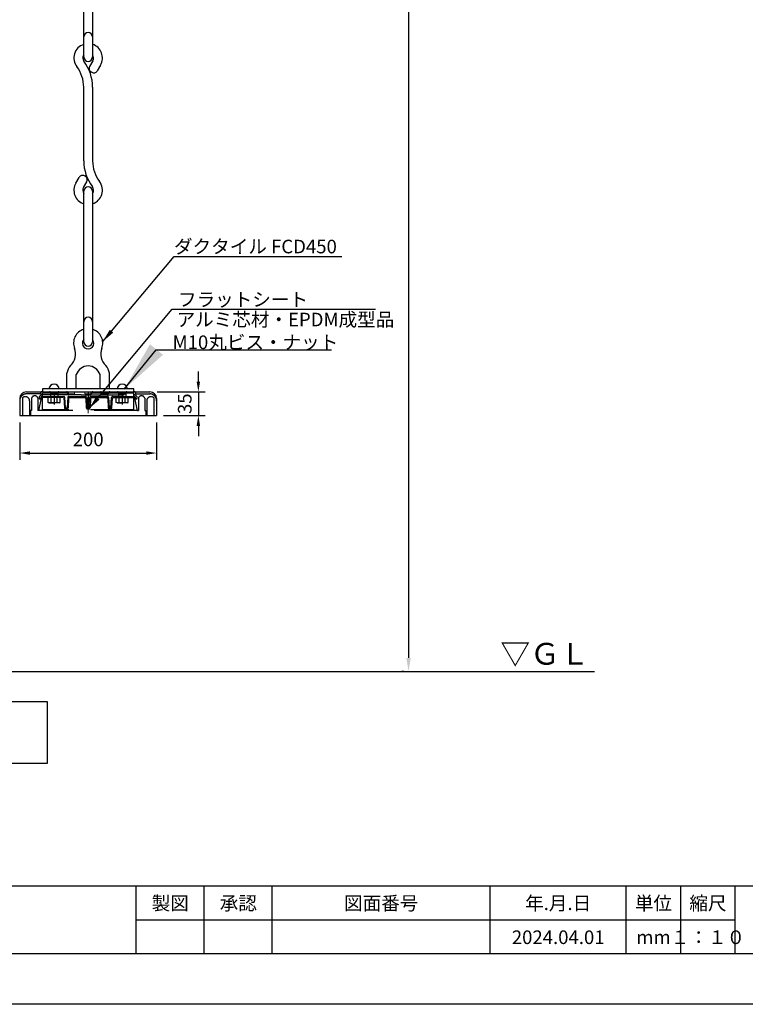
# Model space of a CAD drawing. Extents: x 0 to 4200, y -400 to 2970.
# Drawn here: x 2419 to 3485, y 0 to 1447 of the extents above; entities that cross this region are included whole.
import ezdxf
from ezdxf.enums import TextEntityAlignment as Align

# ---------------------------------------------------------------- set-up
doc = ezdxf.new("R2010")
doc.units = 0
doc.header["$LTSCALE"] = 10
doc.header["$MEASUREMENT"] = 0
for name, pattern in [('CENS', [13, 10, -1, 1, -1]), ('DIMENSION', [2e-15, 1e-15, 1e-15]), ('HIDDEN', [9.525, 6.35, -3.175])]:
    doc.linetypes.add(name, pattern=pattern)
doc.layers.get('0').update_dxf_attribs({"linetype": 'CONTINUOUS'})
doc.layers.get('Defpoints').update_dxf_attribs({"linetype": 'CONTINUOUS'})
for name, color, linetype in [('9図面文字', 7, 'CONTINUOUS'), ('9図面枠', 5, 'CONTINUOUS'), ('GREEN', 3, 'CONTINUOUS'), ('HIDDEN', 7, 'HIDDEN'), ('SUNPO_0', 7, 'CONTINUOUS')]:
    doc.layers.add(name, color=color, linetype=linetype)
doc.layers.add('ASKPAPERSIZE', color=7, linetype='CONTINUOUS', plot=False)
doc.styles.get("Standard").update_dxf_attribs({"font": 'TXT', "bigfont": 'BIGFONT'})
doc.styles.add('STD', font='TXT', dxfattribs={"bigfont": 'BIGFONT'})
doc.styles.add('STYLE1', font='txt')
doc.dimstyles.new('ASKSTANDARD', dxfattribs={"dimscale": 20, "dimtxt": 2, "dimasz": 1.5, "dimexe": 1, "dimexo": 1, "dimgap": 1, "dimtad": 0, "dimdec": 1, "dimdsep": 46, "dimtxsty": 'STD', "dimcen": 0, "dimclrd": 3, "dimclre": 3, "dimclrt": 3, "dimadec": 0, "dimazin": 0, "dimtfac": 0.7, "dimtdec": 1, "dimtix": 1, "dimtmove": 0, "dimatfit": 3, "dimfxl": 0, "dimtvp": 1, "dimtolj": 1, "dimtzin": 0, "dimarcsym": 0})

# ---------------------------------------------------------------- blocks, each defined once
blk = doc.blocks.new('*D12')
at = {"color": 3, "linetype": 'DIMENSION', "lineweight": -2}
for p, q in [((2681.5, 915.1), (2681.5, 930.1)), ((2621, 900.1), (2691.5, 900.1)), ((2681.5, 900.1), (2681.5, 865.2)), ((2630.1, 865.2), (2691.5, 865.2)), ((2681.5, 850.2), (2681.5, 835.2))]:
    blk.add_line(p, q, dxfattribs=at)
at = {"color": 3, "linetype": 'DIMENSION', "lineweight": -3}
for points in [[(2679, 915.1), (2684, 915.1), (2681.5, 900.1)], [(2679, 850.2), (2684, 850.2), (2681.5, 865.2)]]:
    blk.add_solid(points, dxfattribs=at)
at = {"layer": 'Defpoints', "color": 0, "linetype": 'DIMENSION', "lineweight": -3}
for p in [(2611, 900.1), (2620.1, 865.2), (2681.5, 865.2)]:
    blk.add_point(p, dxfattribs=at)
at = {"color": 3, "linetype": 'DIMENSION', "insert": (2661.5, 882.7), "char_height": 20, "attachment_point": 5, "rotation": 90, "style": 'STD'}
blk.add_mtext('\\A1;35', dxfattribs=at)
blk = doc.blocks.new('*D13')
at = {"color": 3, "linetype": 'DIMENSION', "lineweight": -2}
for p, q in [((2419.1, 855.2), (2419.1, 800.2)), ((2620.1, 855.2), (2620.1, 800.2)), ((2434.1, 810.2), (2605.1, 810.2))]:
    blk.add_line(p, q, dxfattribs=at)
at = {"color": 3, "linetype": 'DIMENSION', "lineweight": -3}
for points in [[(2434.1, 812.7), (2434.1, 807.7), (2419.1, 810.2)], [(2605.1, 812.7), (2605.1, 807.7), (2620.1, 810.2)]]:
    blk.add_solid(points, dxfattribs=at)
at = {"layer": 'Defpoints', "color": 0, "linetype": 'DIMENSION', "lineweight": -3}
for p in [(2419.1, 865.2), (2620.1, 865.2), (2620.1, 810.2)]:
    blk.add_point(p, dxfattribs=at)
at = {"color": 3, "linetype": 'DIMENSION', "insert": (2519.6, 830.2), "char_height": 20, "attachment_point": 5, "style": 'STD'}
blk.add_mtext('\\A1;200', dxfattribs=at)
blk = doc.blocks.new('*D7')
at = {"color": 3, "linetype": 'DIMENSION', "lineweight": -2}
for p, q in [((2159.2, 2489.2), (3000.3, 2489.2)), ((2990.3, 2469.2), (2990.3, 509.2)), ((2983.5, 489.2), (2980.3, 489.2))]:
    blk.add_line(p, q, dxfattribs=at)
at = {"color": 3, "linetype": 'DIMENSION', "lineweight": -3}
for points in [[(2987, 2469.2), (2993.6, 2469.2), (2990.3, 2489.2)], [(2987, 509.2), (2993.6, 509.2), (2990.3, 489.2)]]:
    blk.add_solid(points, dxfattribs=at)
at = {"layer": 'Defpoints', "color": 0, "linetype": 'DIMENSION', "lineweight": -3}
for p in [(2149.2, 2489.2), (2990.3, 489.2), (2993.5, 489.2)]:
    blk.add_point(p, dxfattribs=at)
at = {"color": 3, "linetype": 'DIMENSION', "insert": (2970.3, 1489.2), "char_height": 20, "attachment_point": 5, "rotation": 90, "style": 'STD'}
blk.add_mtext('\\A1;2000', dxfattribs=at)
blk = doc.blocks.new('A$C1926a57e')
at = {"color": 7, "linetype": 'Continuous'}
for p, q in [((60.5, 1333.5), (60.5, 1437.5)), ((73.5, 1333.5), (73.5, 1437.5)), ((73.9, 1328), (69.1, 1319.7)), ((85.2, 1321.5), (80.4, 1313.2)), ((71.3, 1311.5), (72.2, 1311)), ((60.5, 1180.7), (60.5, 1289)), ((73.5, 1289), (73.5, 1180.7)), ((62.7, 1158.3), (61.8, 1158.8)), ((48.8, 1148.2), (53.6, 1156.6)), ((60.1, 1141.7), (64.9, 1150.1)), ((60.5, 912.9), (60.5, 1136.2)), ((73.5, 1136.2), (73.5, 912.9)), ((73.9, 907.4), (69.1, 899)), ((85.2, 900.9), (80.4, 892.5)), ((71.3, 890.8), (72.2, 890.3)), ((60.5, 760.1), (60.5, 868.4)), ((73.5, 868.4), (73.5, 760.1)), ((62.7, 737.6), (61.8, 738.1)), ((48.8, 727.6), (53.6, 735.9)), ((60.1, 721.1), (64.9, 729.4)), ((60.5, 492.2), (60.5, 715.6)), ((73.5, 715.6), (73.5, 492.2)), ((73.9, 486.7), (69.1, 478.3)), ((85.2, 480.2), (80.4, 471.8)), ((71.3, 470.1), (72.2, 469.6)), ((60.5, 339.4), (60.5, 447.7)), ((73.5, 447.7), (73.5, 339.4)), ((48.8, 306.9), (53.6, 315.2)), ((60.1, 300.4), (64.9, 308.7)), ((62.7, 316.9), (61.8, 317.4)), ((60.5, 73.5), (60.5, 294.9)), ((73.5, 294.9), (73.5, 73.5)), ((35.5, 4.3), (35.5, 27.3)), ((49.5, 4.3), (49.5, 25.3)), ((84.5, 4.3), (84.5, 25.3)), ((98.5, 4.3), (98.5, 27.3))]:
    blk.add_line(p, q, dxfattribs=at)
blk.add_lwpolyline([(0, 0), (134, 0), (134, 4.3), (0, 4.3)], close=True, dxfattribs=at)
for centre, radius, start, end in [((67, 1437.5), 6.5, 0, 180), ((67, 1363.2), 6.5, 0, 180), ((67, 1332), 21, 108.0305, 217.2715), ((67, 1332), 21, 330, 71.9695), ((67, 1332), 8, 144.3409, 217.2715), ((67, 1333.5), 6.5, 180, 0), ((67, 1332), 8, 330, 35.6591), ((10.5, 1289), 50, 0, 37.2715), ((10.5, 1289), 63, 0, 37.2715), ((74.3, 1316.7), 6, 150, 240), ((75.2, 1316.2), 6, 240, 330), ((123.5, 1180.7), 63, 180, 217.2715), ((123.5, 1180.7), 50, 180, 217.2715), ((58.8, 1153.6), 6, 60, 150), ((59.7, 1153.1), 6, 330, 60), ((67, 1137.7), 21, 150, 251.9695), ((67, 1137.7), 21, 288.0305, 37.2715), ((67, 1137.7), 8, 150, 215.6591), ((67, 1136.2), 6.5, 0, 180), ((67, 1137.7), 8, 324.3409, 37.2715), ((67, 942.5), 6.5, 0, 180), ((67, 911.4), 21, 108.0305, 217.2715), ((67, 911.4), 21, 330, 71.9695), ((67, 911.4), 8, 144.3409, 217.2715), ((67, 912.9), 6.5, 180, 0), ((67, 911.4), 8, 330, 35.6591), ((10.5, 868.4), 50, 0, 37.2715), ((10.5, 868.4), 63, 0, 37.2715), ((74.3, 896), 6, 150, 240), ((75.2, 895.5), 6, 240, 330), ((123.5, 760.1), 63, 180, 217.2715), ((123.5, 760.1), 50, 180, 217.2715), ((58.8, 732.9), 6, 60, 150), ((67, 717.1), 21, 150, 251.9695), ((59.7, 732.4), 6, 330, 60), ((67, 717.1), 21, 288.0305, 37.2715), ((67, 717.1), 8, 150, 215.6591), ((67, 715.6), 6.5, 0, 180), ((67, 717.1), 8, 324.3409, 37.2715), ((67, 521.8), 6.5, 0, 180), ((67, 490.7), 21, 108.0305, 217.2715), ((67, 490.7), 21, 330, 71.9695), ((67, 490.7), 8, 144.3409, 217.2715), ((67, 492.2), 6.5, 180, 0), ((67, 490.7), 8, 330, 35.6591), ((10.5, 447.7), 50, 0, 37.2715), ((10.5, 447.7), 63, 0, 37.2715), ((74.3, 475.3), 6, 150, 240), ((75.2, 474.8), 6, 240, 330), ((123.5, 339.4), 63, 180, 217.2715), ((123.5, 339.4), 50, 180, 217.2715), ((67, 296.4), 21, 150, 251.9695), ((58.8, 312.2), 6, 60, 150), ((59.7, 311.7), 6, 330, 60), ((67, 296.4), 21, 288.0305, 37.2715), ((67, 296.4), 8, 150, 215.6591), ((67, 294.9), 6.5, 0, 180), ((67, 296.4), 8, 324.3409, 37.2715), ((67, 103.1), 6.5, 0, 180), ((67, 71.5), 21.5, 107.6126, 200.6917), ((67, 71.5), 21.5, 339.3083, 72.4028), ((67, 71.5), 8.5, 139.9378, 40.1761), ((67, 73.5), 6.5, 180, 0), ((26.2, 55.6), 22.3, 311.0334, 21.9651), ((107.8, 55.6), 22.3, 158.0349, 228.9666), ((67, 19.6), 32.4, 143.7635, 166.2748), ((67, 19.6), 18.4, 18.2409, 161.7591), ((67, 19.6), 32.4, 13.7252, 36.2365)]:
    blk.add_arc(centre, radius, start, end, dxfattribs=at)
blk = doc.blocks.new('N1_17')
at = {"color": 7, "linetype": 'Continuous'}
for p, q in [((-9.5, 10), (-11, 9.1)), ((-11, 9.1), (-11, 0)), ((11, 0), (-11, 0)), ((-9.5, 10), (0, 10)), ((-5.5, 9.1), (-5.5, 0)), ((9.5, 10), (0, 10)), ((5.5, 9.1), (5.5, 0)), ((9.5, 10), (11, 9.1)), ((11, 9.1), (11, 0))]:
    blk.add_line(p, q, dxfattribs=at)
at = {"color": 1, "linetype": 'CENS'}
blk.add_line((0, -3.3), (0, 12.6), dxfattribs=at)
at = {"color": 7, "linetype": 'Continuous'}
blk.add_lwpolyline([(5.5, 9.1, 0.03839), (2.8, 9.8, 0.03839), (0, 10, 0.03839), (-2.8, 9.8, 0.03839), (-5.5, 9.1)], format="xyb", dxfattribs=at)
for centre, start, end in [((-9.5, 0.1), 66.135, 89.9999), ((9.5, 0.1), 90.0001, 113.865)]:
    blk.add_arc(centre, 9.92, start, end, dxfattribs=at)

msp = doc.modelspace()

# ---------------------------------------------------------------- linework, layer by layer
at = {"color": 7, "linetype": 'Continuous', "lineweight": 15}
for p, q in [((2451.59, 900.18), (2462.59, 900.18)), ((2487.59, 900.18), (2476.59, 900.18)), ((2501.59, 900.18), (2512.59, 900.18)), ((2537.59, 900.18), (2526.59, 900.18)), ((2551.59, 900.18), (2562.59, 900.18)), ((2576.59, 900.18), (2587.59, 900.18))]:
    msp.add_line(p, q, dxfattribs=at)
at = {"color": 7, "linetype": 'Continuous'}
for p, q in [((2452.59, 900.18), (2586.58, 900.18)), ((1587.28, 489.18), (3263.63, 489.18)), ((2460, 444.52), (1740, 444.52)), ((2460, 354.55), (2460, 444.52)), ((1740, 354.55), (2460, 354.55))]:
    msp.add_line(p, q, dxfattribs=at)
at = {"color": 3, "linetype": 'Continuous', "lineweight": 15}
for p, q in [((2499.59, 898.18), (2499.59, 897.18)), ((2514.59, 897.18), (2514.59, 898.18))]:
    msp.add_line(p, q, dxfattribs=at)
at = {"color": 1, "linetype": 'CENS', "lineweight": 0, "ltscale": 2}
msp.add_line((2519.59, 868.68), (2519.59, 900.18), dxfattribs=at)
at = {"color": 7, "linetype": 'Continuous'}
for centre in [(2469.6, 903.83), (2569.6, 903.83)]:
    msp.add_arc(centre, 7.63, 4.98669, 175.01331, dxfattribs=at)
at = {"color": 3, "linetype": 'Continuous', "lineweight": 15}
for centre, start, end in [((2501.59, 898.18), 90, 180), ((2512.59, 898.18), 0, 90)]:
    msp.add_arc(centre, 2, start, end, dxfattribs=at)
at = {"layer": '9図面枠', "color": 4, "linetype": 'Continuous'}
for p, q in [((105, 174.25), (4095, 174.25)), ((2590.16, 74.25), (2590.16, 174.25)), ((2690.16, 74.25), (2690.16, 174.25)), ((2790.16, 74.25), (2790.16, 174.25)), ((3110.16, 74.25), (3110.16, 174.25)), ((3310.16, 74.25), (3310.16, 174.25)), ((3390.16, 74.25), (3390.16, 174.25)), ((3470.16, 74.25), (3470.16, 174.25)), ((2590.16, 124.25), (3470.16, 124.25))]:
    msp.add_line(p, q, dxfattribs=at)
msp.add_lwpolyline([(105, 74.25), (105, 2895.75), (4095, 2895.75), (4095, 74.25)], close=True, dxfattribs=at)
at = {"layer": 'ASKPAPERSIZE', "color": 4, "linetype": 'Continuous'}
msp.add_lwpolyline([(0, 0), (0, 2970), (4200, 2970), (4200, 0)], close=True, dxfattribs=at)
at = {"layer": 'GREEN', "color": 7, "linetype": 'Continuous'}
for p, q in [((2429.1, 900.18), (2610.08, 900.18)), ((2419.1, 890.18), (2419.1, 865.18)), ((2620.08, 890.18), (2620.08, 865.18)), ((2419.1, 865.18), (2620.08, 865.18))]:
    msp.add_line(p, q, dxfattribs=at)
for centre, start, end in [((2429.1, 890.18), 90, 180), ((2610.08, 890.18), 0, 90)]:
    msp.add_arc(centre, 10, start, end, dxfattribs=at)
at = {"layer": 'HIDDEN', "color": 3}
for p, q in [((2449.59, 898.18), (2449.59, 897.18)), ((2586.58, 898.33), (2452.6, 898.33)), ((2452.6, 873.83), (2452.6, 898.33)), ((2458.59, 900.18), (2458.59, 898.33)), ((2464.09, 898.33), (2464.09, 893.33)), ((2464.59, 897.18), (2464.59, 898.18)), ((2474.59, 898.18), (2474.59, 897.18)), ((2475.09, 898.33), (2475.09, 893.33)), ((2480.59, 900.18), (2480.59, 898.33)), ((2489.59, 897.18), (2489.59, 898.18)), ((2524.59, 898.18), (2524.59, 897.18)), ((2549.59, 898.18), (2549.59, 897.18)), ((2558.59, 900.18), (2558.59, 898.33)), ((2564.09, 898.33), (2564.09, 893.33)), ((2564.59, 897.18), (2564.59, 898.18)), ((2575.09, 898.33), (2575.09, 893.33)), ((2580.59, 900.18), (2580.59, 898.33)), ((2586.58, 873.83), (2586.58, 898.33)), ((2589.59, 897.18), (2589.59, 898.18)), ((2423.09, 891.42), (2423.09, 865.18)), ((2449.59, 897.18), (2429.1, 897.18)), ((2433.59, 886.83), (2433.59, 865.18)), ((2436.37, 890.81), (2436.37, 872.83)), ((2445.87, 890.81), (2445.87, 872.83)), ((2447.1, 872.83), (2450.84, 890.64)), ((2447.6, 891.08), (2447.6, 891.33)), ((2450.1, 891.08), (2450.1, 891.33)), ((2452.1, 895.83), (2452.6, 895.83)), ((2452.1, 893.33), (2452.6, 893.33)), ((2482.27, 891.83), (2452.31, 891.83)), ((2509.08, 895.83), (2452.6, 895.83)), ((2452.6, 893.33), (2483.68, 893.33)), ((2458.59, 893.33), (2458.59, 891.83)), ((2464.59, 897.18), (2474.59, 897.18)), ((2480.59, 893.33), (2480.59, 891.83)), ((2483.68, 891.83), (2484.6, 876.74)), ((2486.1, 876.83), (2485.18, 891.92)), ((2489.51, 891.92), (2488.6, 876.83)), ((2489.59, 897.18), (2499.59, 897.18)), ((2490.92, 890.42), (2490.09, 876.74)), ((2491.01, 893.33), (2515.92, 893.33)), ((2492.42, 891.83), (2514.51, 891.83)), ((2509.08, 895.83), (2586.58, 895.83)), ((2514.59, 897.18), (2524.59, 897.18)), ((2516.01, 890.42), (2516.84, 876.74)), ((2517.42, 891.92), (2518.34, 876.83)), ((2520.84, 876.83), (2521.75, 891.92)), ((2523.16, 890.42), (2522.33, 876.74)), ((2523.25, 893.33), (2548.16, 893.33)), ((2524.66, 891.83), (2546.75, 891.83)), ((2539.59, 897.18), (2549.59, 897.18)), ((2548.25, 890.42), (2549.08, 876.74)), ((2549.66, 891.92), (2550.58, 876.83)), ((2553.08, 876.83), (2553.99, 891.92)), ((2554.57, 876.74), (2555.4, 890.42)), ((2555.49, 893.33), (2586.58, 893.33)), ((2556.9, 891.83), (2586.86, 891.83)), ((2558.59, 893.33), (2558.59, 891.83)), ((2564.59, 897.18), (2574.59, 897.18)), ((2580.59, 893.33), (2580.59, 891.83)), ((2587.08, 895.83), (2586.58, 895.83)), ((2587.08, 893.33), (2586.58, 893.33)), ((2592.08, 872.83), (2588.33, 890.64)), ((2589.08, 891.08), (2589.08, 891.33)), ((2589.59, 897.18), (2610.08, 897.18)), ((2591.58, 891.08), (2591.58, 891.33)), ((2593.3, 890.81), (2593.3, 872.83)), ((2602.8, 890.81), (2602.8, 872.83)), ((2605.59, 886.83), (2605.59, 865.18)), ((2616.09, 891.42), (2616.09, 865.18)), ((2435.1, 872.83), (2435.1, 865.18)), ((2436.37, 872.83), (2435.1, 872.83)), ((2447.1, 872.83), (2445.87, 872.83)), ((2592.08, 872.83), (2447.1, 872.83)), ((2586.58, 873.83), (2452.6, 873.83)), ((2486.1, 876.83), (2488.6, 876.83)), ((2486.1, 875.33), (2488.6, 875.33)), ((2518.34, 876.83), (2520.84, 876.83)), ((2518.34, 875.33), (2520.84, 875.33)), ((2550.58, 876.83), (2553.08, 876.83)), ((2550.58, 875.33), (2553.08, 875.33)), ((2592.08, 872.83), (2593.3, 872.83)), ((2602.8, 872.83), (2604.08, 872.83)), ((2604.08, 872.83), (2604.08, 865.18))]:
    msp.add_line(p, q, dxfattribs=at)
at = {"layer": 'HIDDEN'}
for p, q in [((2469.59, 898.33), (2469.59, 893.33)), ((2519.59, 900.18), (2519.59, 876.83)), ((2539.59, 897.18), (2539.59, 898.18)), ((2569.59, 898.33), (2569.59, 891.83)), ((2574.59, 898.18), (2574.59, 897.18))]:
    msp.add_line(p, q, dxfattribs=at)
at = {"layer": 'HIDDEN', "color": 3}
for centre, radius, start, end in [((2451.59, 898.18), 2, 90, 180), ((2462.59, 898.18), 2, 0, 90), ((2476.59, 898.18), 2, 90, 180), ((2487.59, 898.18), 2, 0, 90), ((2526.59, 898.18), 2, 90, 180), ((2537.59, 898.18), 2, 0, 90), ((2551.59, 898.18), 2, 90, 180), ((2562.59, 898.18), 2, 0, 90), ((2587.59, 898.18), 2, 0, 90), ((2429.1, 887.18), 10, 90, 180), ((2427.34, 886.83), 6.25, 0, 132.84364), ((2441.12, 889.37), 4.96, 16.81602, 163.18398), ((2452.1, 891.33), 4.5, 90, 180), ((2448.85, 891.08), 1.25, 180, 0), ((2452.1, 891.33), 2, 90, 180), ((2452.31, 890.33), 1.5, 90, 168.11134), ((2483.68, 891.83), 1.5, 3.46823, 90), ((2491.01, 891.83), 1.5, 90, 176.53177), ((2492.42, 890.33), 1.5, 90, 176.53177), ((2514.51, 890.33), 1.5, 3.46823, 90), ((2515.92, 891.83), 1.5, 3.46823, 90), ((2523.25, 891.83), 1.5, 90, 176.53177), ((2524.66, 890.33), 1.5, 90, 176.53177), ((2546.75, 890.33), 1.5, 3.46823, 90), ((2548.16, 891.83), 1.5, 3.46823, 90), ((2555.49, 891.83), 1.5, 90, 176.53177), ((2556.9, 890.33), 1.5, 90, 176.53177), ((2586.86, 890.33), 1.5, 11.88866, 90), ((2587.08, 891.33), 4.5, 0, 90), ((2587.08, 891.33), 2, 0, 90), ((2590.33, 891.08), 1.25, 180, 0), ((2598.05, 889.37), 4.96, 16.81602, 163.18398), ((2611.84, 886.83), 6.25, 47.15636, 180), ((2610.08, 887.18), 10, 0, 90), ((2486.1, 876.83), 1.5, 183.46823, 270), ((2488.6, 876.83), 1.5, 270, 356.53177), ((2518.34, 876.83), 1.5, 183.46823, 270), ((2520.84, 876.83), 1.5, 270, 356.53177), ((2550.58, 876.83), 1.5, 183.46823, 270), ((2553.08, 876.83), 1.5, 270, 356.53177)]:
    msp.add_arc(centre, radius, start, end, dxfattribs=at)
at = {"layer": 'HIDDEN'}
msp.add_arc((2576.59, 898.18), 2, 90, 180, dxfattribs=at)

# ---------------------------------------------------------------- block references
at = {"color": 7, "lineweight": -3}
msp.add_blockref('A$C1926a57e', (2452.59, 900.18), dxfattribs=at)
at = {"color": 7, "linetype": 'Continuous', "xscale": -0.7999968000003719, "yscale": 0.7999968000003719, "zscale": 0.7999968000000017, "rotation": 180}
for p in [(2469.59, 891.83), (2569.59, 891.83)]:
    msp.add_blockref('N1_17', p, dxfattribs=at)

# ---------------------------------------------------------------- texts
at = {"color": 3, "linetype": 'Continuous'}
msp.add_text('▽ＧＬ', height=32, dxfattribs=at).set_placement((3125.24, 489.18), align=Align.BOTTOM_LEFT)
at = {"layer": '9図面文字', "color": 7, "style": 'STYLE1'}
for s, p in [('製図', (2640.16, 148.56)), ('承認', (2740.16, 148.56)), ('図面番号', (2950.16, 148.56)), ('年.月.日', (3210.16, 148.56)), ('単位', (3350.16, 148.56)), ('縮尺', (3430.16, 148.56)), ('2024.04.01', (3210.16, 98.56)), ('mm', (3350.16, 98.56)), ('１：１０', (3430.16, 98.56))]:
    msp.add_text(s, height=20, dxfattribs=at).set_placement(p, align=Align.MIDDLE_CENTER)
at = {"layer": 'SUNPO_0', "color": 3, "linetype": 'Continuous', "style": 'STD'}
for s, p in [('ダクタイル FCD450', (2645.76, 1103.75)), ('フラットシート', (2651.58, 1025.9)), ('アルミ芯材・EPDM成型品', (2649.5, 996.43)), ('M10丸ビス・ナット', (2643.6, 963.04))]:
    msp.add_text(s, height=20, dxfattribs=at).set_placement(p)

# ---------------------------------------------------------------- dimensions: what is measured, and where the dimension line sits
at = {"color": 7, "linetype": 'DIMENSION'}
dim = msp.add_linear_dim(base=(2990.31, 489.18), p1=(2149.19, 2489.18), p2=(2993.46, 489.18), angle=90, text='2000', dimstyle='ASKSTANDARD', override={"dimscale": 10, "dimasz": 2, "dimtad": 1, "dimpost": '<>', "dimadec": 3}, dxfattribs=at)
dim.commit()
dim.dimension.update_dxf_attribs({"geometry": '*D7', "text_midpoint": (2970.31, 1489.18)})
dim = msp.add_linear_dim(base=(2681.5, 865.18), p1=(2610.97, 900.14), p2=(2620.08, 865.18), angle=90, dimstyle='ASKSTANDARD', override={"dimscale": 10, "dimtad": 3, "dimlfac": 1, "dimpost": '<>', "dimadec": 3}, dxfattribs=at)
dim.commit()
dim.dimension.update_dxf_attribs({"geometry": '*D12', "text_midpoint": (2661.5, 882.66)})
dim = msp.add_linear_dim(base=(2620.08, 810.22), p1=(2419.1, 865.18), p2=(2620.08, 865.18), text='200', dimstyle='ASKSTANDARD', override={"dimscale": 10, "dimtad": 3, "dimpost": '<>', "dimadec": 3}, dxfattribs=at)
dim.commit()
dim.dimension.update_dxf_attribs({"geometry": '*D13', "text_midpoint": (2519.59, 830.22)})

# ---------------------------------------------------------------- leaders
for points, override in [([(2540.97, 973.96), (2645.8, 1099.13), (2892.49, 1099.13)], {"dimscale": 10, "dimasz": 2, "dimclrd": 3}), ([(2520.95, 875.5), (2643.15, 1021.78), (2941.64, 1021.78)], {"dimscale": 10, "dimasz": 2, "dimclrd": 3}), ([(2572.67, 904.14), (2619.48, 961.74), (2876.96, 961.74)], {"dimscale": 50, "dimasz": 1.5, "dimclrd": 3})]:
    msp.add_leader(points, dimstyle='ASKSTANDARD', override=override, dxfattribs=at)

doc.saveas('drawing.dxf')
